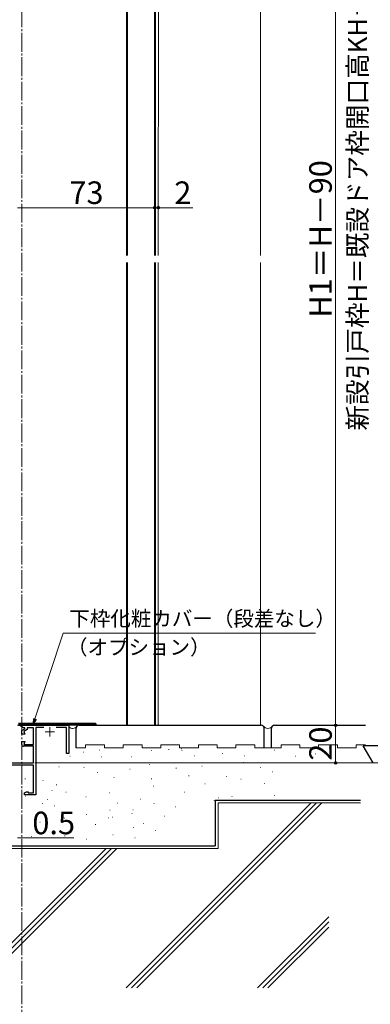
# Model space of a CAD drawing. Extents: x 105 to 1155, y 126 to 1689.
# Drawn here: x 444 to 631, y 410 to 934 of the extents above; entities that cross this region are included whole.
import ezdxf

# ---------------------------------------------------------------- set-up
doc = ezdxf.new("R2010")
doc.units = 0
doc.linetypes.add('YCENTER_1', pattern=[13, 10, -1, 1, -1])
for name, color, linetype, lineweight in [('YKK_12', 2, 'CONTINUOUS', 13), ('YKK_13', 4, 'CONTINUOUS', 30), ('YKK_D', 6, 'CONTINUOUS', 13), ('YSS_K', 3, 'CONTINUOUS', 13), ('YSS_KE', 3, 'CONTINUOUS', 30)]:
    doc.layers.add(name, color=color, linetype=linetype, lineweight=lineweight)
doc.styles.add('text-b', font='txt')

msp = doc.modelspace()

# ---------------------------------------------------------------- linework, layer by layer
at = {"layer": 'YKK_12', "linetype": 'YCENTER_1'}
msp.add_line((445.56, 1330.35), (445.56, 394.49), dxfattribs=at)
at = {"layer": 'YKK_12', "ltscale": 1.5}
for p, q in [((516.75, 1163.79), (516.75, 808.87)), ((518.24, 808.87), (518.25, 1163.79)), ((501.26, 1108.79), (501.26, 808.87)), ((501.76, 1108.79), (501.76, 808.87)), ((516.26, 1108.79), (516.26, 808.87)), ((501.26, 805.18), (501.26, 558.79)), ((501.76, 805.18), (501.75, 558.79)), ((516.26, 805.18), (516.25, 558.79)), ((516.75, 805.18), (516.75, 558.79)), ((518.23, 558.79), (518.24, 805.18)), ((518.23, 558.79), (443.26, 558.79))]:
    msp.add_line(p, q, dxfattribs=at)
at = {"layer": 'YKK_12', "color": 4, "linetype": 'ByBlock', "lineweight": -2, "ltscale": 0.5}
for p, q in [((445.02, 558.34), (445.14, 558.79)), ((446.49, 557.49), (445.02, 558.34)), ((445.14, 558.79), (470.56, 558.79)), ((445.56, 555.99), (447.26, 556.98)), ((445.56, 554.09), (445.56, 555.99)), ((447.26, 557.49), (446.49, 557.49)), ((448.46, 556.51), (446.68, 555.49)), ((447.26, 556.98), (447.26, 557.49)), ((451.76, 557.49), (448.46, 557.49)), ((448.46, 557.49), (448.46, 556.51)), ((451.76, 548.59), (451.76, 557.49)), ((457.32, 557.59), (452.96, 557.59)), ((452.96, 557.59), (452.96, 521.79)), ((469.36, 557.59), (463.79, 557.59)), ((469.36, 543.79), (469.36, 557.59)), ((470.56, 558.79), (470.56, 543.79)), ((447.19, 554.09), (445.56, 554.09)), ((446.68, 555.49), (447.19, 554.09)), ((445.56, 548.59), (445.56, 550.09)), ((445.56, 550.09), (447.19, 550.09)), ((451.76, 547.59), (446.56, 547.59)), ((447.19, 550.09), (446.64, 548.59)), ((446.64, 548.59), (451.76, 548.59)), ((451.76, 538.79), (451.76, 547.59)), ((470.56, 543.79), (469.36, 543.79)), ((399.56, 538.79), (451.76, 538.79)), ((451.86, 537.59), (425.36, 537.59)), ((451.86, 522.89), (451.86, 537.59)), ((446.96, 522.79), (448.08, 523.44)), ((446.96, 521.79), (446.96, 522.79)), ((452.96, 521.79), (446.96, 521.79)), ((448.08, 523.44), (448.96, 523.44)), ((448.96, 523.44), (448.96, 522.89)), ((448.96, 522.89), (451.86, 522.89))]:
    msp.add_line(p, q, dxfattribs=at)
at = {"layer": 'YKK_12', "color": 4, "ltscale": 0.5}
for p, q in [((460.56, 557.79), (460.56, 552.79)), ((458.06, 555.29), (463.06, 555.29))]:
    msp.add_line(p, q, dxfattribs=at)
at = {"layer": 'YKK_12', "color": 4, "linetype": 'ByBlock', "lineweight": -2, "ltscale": 0.5}
msp.add_arc((446.56, 548.59), 1, 180, 270, dxfattribs=at)
at = {"layer": 'YKK_13', "linetype": 'ByBlock', "lineweight": -2}
for p, q in [((484.75, 559.79), (443.75, 559.79)), ((443.75, 559.29), (484.75, 559.29)), ((443.75, 558.79), (451.25, 558.79)), ((451.25, 558.79), (451.25, 559.29)), ((451.25, 559.29), (472.75, 559.29)), ((472.75, 558.79), (451.25, 558.79)), ((472.75, 559.29), (472.75, 558.79)), ((477.25, 559.29), (477.25, 558.79)), ((477.25, 558.79), (484.75, 558.79)), ((485.25, 559.29), (484.75, 559.79)), ((484.75, 558.79), (485.25, 559.29))]:
    msp.add_line(p, q, dxfattribs=at)
at = {"layer": 'YKK_D'}
for p, q in [((612.56, 558.79), (612.56, 1076.79)), ((516.26, 880.58), (516.26, 833.28)), ((516.26, 834.28), (443.26, 834.28)), ((516.26, 834.28), (513.71, 834.28)), ((518.25, 834.28), (516.26, 834.28)), ((518.25, 834.28), (516.26, 834.28)), ((518.25, 834.28), (520.8, 834.28)), ((536.59, 834.28), (518.25, 834.28)), ((452.55, 562.22), (467.51, 607.79)), ((467.51, 607.79), (601.83, 607.79)), ((627.56, 558.79), (611.56, 558.79)), ((612.56, 558.79), (612.56, 538.79)), ((452.46, 538.79), (633.56, 538.79)), ((452.46, 538.79), (613.56, 538.79)), ((452.46, 538.79), (653.56, 538.79)), ((443.26, 498.79), (473.31, 498.79))]:
    msp.add_line(p, q, dxfattribs=at)
at = {"layer": 'YKK_D', "linetype": 'ByBlock', "lineweight": -2}
for p, q in [((451.76, 559.79), (451.9, 562.43)), ((451.76, 559.79), (452.55, 562.22)), ((453.2, 562), (451.76, 559.79))]:
    msp.add_line(p, q, dxfattribs=at)
at = {"layer": 'YKK_D', "lineweight": -2}
for p in [(632.56, 538.79), (637.81, 547.89)]:
    msp.add_line(p, (627.31, 547.89), dxfattribs=at)
at = {"layer": 'YKK_D', "linetype": 'ByBlock', "lineweight": -2}
for centre, radius in [((516.26, 834.28), 0.637), ((516.26, 834.28), 0.637), ((518.25, 834.28), 0.637), ((612.56, 558.79), 0.637), ((612.56, 558.79), 0.638), ((612.56, 538.79), 0.637)]:
    msp.add_circle(centre, radius, dxfattribs=at)
at = {"layer": 'YSS_K'}
for p, q in [((572.56, 1183.39), (572.56, 808.87)), ((572.56, 805.18), (572.56, 558.79)), ((474.56, 546.79), (479.56, 546.79)), ((479.56, 548.29), (489.56, 548.29)), ((479.56, 546.79), (479.56, 548.29)), ((486.75, 545.54), (486.95, 545.54)), ((489.56, 546.79), (489.56, 548.29)), ((499.56, 546.79), (489.56, 546.79)), ((499.56, 548.29), (509.56, 548.29)), ((499.56, 546.79), (499.56, 548.29)), ((509.56, 546.79), (509.56, 548.29)), ((519.56, 546.79), (509.56, 546.79)), ((514.41, 545.35), (514.61, 545.35)), ((519.56, 548.29), (529.56, 548.29)), ((519.56, 546.79), (519.56, 548.29)), ((523.73, 545.85), (523.93, 545.85)), ((529.56, 546.79), (529.56, 548.29)), ((539.56, 546.79), (529.56, 546.79)), ((530.45, 546.21), (530.65, 546.21)), ((530.79, 545.31), (530.99, 545.31)), ((539.56, 546.79), (539.56, 548.29)), ((539.56, 548.29), (549.56, 548.29)), ((549.56, 546.79), (549.56, 548.29)), ((549.56, 546.79), (549.56, 548.29)), ((559.56, 546.79), (549.56, 546.79)), ((559.56, 546.79), (549.56, 546.79)), ((559.56, 546.79), (559.56, 548.29)), ((559.56, 548.29), (569.56, 548.29)), ((569.56, 546.79), (569.56, 548.29)), ((583.56, 546.79), (569.56, 546.79)), ((580.1, 545.54), (580.3, 545.54)), ((583.56, 548.29), (593.56, 548.29)), ((583.56, 546.79), (583.56, 548.29)), ((586.71, 548.35), (586.91, 548.35)), ((593.56, 546.79), (593.56, 548.29)), ((603.56, 546.79), (593.56, 546.79)), ((603.56, 548.29), (613.56, 548.29)), ((603.56, 546.79), (603.56, 548.29)), ((609.21, 546.8), (609.41, 546.8)), ((613.56, 546.79), (613.56, 548.29)), ((623.56, 546.79), (613.56, 546.79)), ((623.56, 546.79), (623.56, 548.29)), ((623.56, 548.29), (628.56, 548.29)), ((471.08, 542.28), (471.28, 542.28)), ((478.38, 544.46), (478.58, 544.46)), ((487.87, 541.99), (488.07, 541.99)), ((503.99, 542), (504.19, 542)), ((537.3, 542.49), (537.5, 542.49)), ((552.25, 543.81), (552.45, 543.81)), ((563.93, 542.49), (564.13, 542.49)), ((591.22, 542.29), (591.42, 542.29)), ((601.84, 543.59), (602.04, 543.59)), ((465.28, 536.67), (465.48, 536.67)), ((478.64, 536.27), (478.84, 536.27)), ((503.13, 535.48), (503.33, 535.48)), ((513.57, 537.96), (513.77, 537.96)), ((527.64, 536), (527.84, 536)), ((541.33, 537), (541.53, 537)), ((554.29, 538.82), (554.49, 538.82)), ((563.52, 539.02), (563.72, 539.02)), ((572.66, 536.26), (572.86, 536.26)), ((447.26, 530.34), (447.46, 530.34)), ((485.84, 533.62), (486.04, 533.62)), ((494.6, 531), (494.8, 531)), ((514.51, 530.32), (514.72, 530.32)), ((534.37, 531.89), (534.57, 531.89)), ((554.29, 531.46), (554.49, 531.46)), ((562.09, 530.16), (562.29, 530.16)), ((578.75, 533.97), (578.95, 533.97)), ((456.72, 529.33), (456.92, 529.33)), ((463.94, 527), (464.14, 527)), ((515.42, 526.45), (515.62, 526.45)), ((543.03, 527.56), (543.23, 527.56)), ((574.56, 527.88), (574.76, 527.88)), ((447.61, 520.98), (447.81, 520.98)), ((459.28, 519.31), (459.48, 519.31)), ((461.58, 524.09), (461.78, 524.09)), ((468.94, 523.22), (469.14, 523.22)), ((479.72, 520.61), (479.92, 520.61)), ((492.05, 522.88), (492.25, 522.88)), ((508.72, 519.54), (508.92, 519.54)), ((532.09, 523.11), (532.29, 523.11)), ((550.11, 520.09), (550.31, 520.09)), ((550.11, 520.09), (550.31, 520.09)), ((557.37, 520.87), (557.57, 520.87)), ((557.37, 520.87), (557.57, 520.87)), ((580.06, 521.48), (580.26, 521.48)), ((580.06, 521.48), (580.26, 521.48)), ((456.38, 517.16), (456.58, 517.16)), ((462.83, 515.88), (463.03, 515.88)), ((496.39, 517.27), (496.59, 517.27)), ((599.57, 517.43), (501.09, 418.96)), ((602.4, 517.43), (503.92, 418.96)), ((504.71, 513.8), (504.91, 513.8)), ((605.23, 517.43), (506.75, 418.96)), ((515.76, 517.08), (515.96, 517.08)), ((527.44, 515.42), (527.64, 515.42)), ((547.88, 518.67), (547.88, 518.87)), ((550.06, 517.43), (625.9, 517.43)), ((550.06, 517.43), (550.06, 493.13)), ((468.03, 509.26), (468.23, 509.26)), ((480.06, 511.25), (480.26, 511.25)), ((491.73, 509.58), (491.93, 509.58)), ((492.4, 513.52), (492.6, 513.52)), ((493.67, 509.91), (493.87, 509.91)), ((504.07, 511.85), (504.27, 511.85)), ((521.38, 510.46), (521.58, 510.46)), ((455.17, 507.22), (455.37, 507.22)), ((484.71, 505.92), (484.91, 505.92)), ((505.05, 504.44), (505.25, 504.44)), ((510.35, 506.57), (510.55, 506.57)), ((450.51, 499.53), (450.71, 499.53)), ((468.38, 499.9), (468.58, 499.9)), ((480.05, 498.23), (480.25, 498.23)), ((494.02, 500.54), (494.22, 500.54)), ((505.69, 498.88), (505.89, 498.88)), ((516.73, 502.77), (516.93, 502.77)), ((550.06, 493.13), (188.01, 493.13)), ((490.42, 493.13), (416.24, 418.96)), ((493.25, 493.13), (419.07, 418.96)), ((496.08, 493.13), (421.9, 418.96)), ((608.9, 456.91), (570.95, 418.96)), ((608.9, 454.08), (573.78, 418.96)), ((608.9, 451.26), (576.6, 418.96))]:
    msp.add_line(p, q, dxfattribs=at)
for centre, start in [((472.56, 560.12), 228.1897), ((576.56, 560.12), 218.9423)]:
    msp.add_arc(centre, 3, start, 321.0577, dxfattribs=at)
at = {"layer": 'YSS_KE'}
for p, q in [((474.56, 546.79), (474.56, 557.29)), ((476.06, 558.79), (573.06, 558.79)), ((574.56, 546.79), (574.56, 557.29)), ((578.56, 546.79), (578.56, 557.29)), ((580.06, 558.79), (628.56, 558.79)), ((548.56, 518.93), (625.9, 518.93)), ((548.56, 518.93), (548.56, 494.63)), ((188.01, 494.63), (548.56, 494.63))]:
    msp.add_line(p, q, dxfattribs=at)
for centre, start, end in [((476.06, 557.29), 90, 180), ((573.06, 557.29), 0, 90), ((580.06, 557.29), 90, 180)]:
    msp.add_arc(centre, 1.5, start, end, dxfattribs=at)

# ---------------------------------------------------------------- texts
at = {"layer": 'YKK_D', "style": 'text-b'}
for s, height, p in [('新設引戸枠H＝既設ドア枠開口高KH－12', 10, (629.25, 715.61)), ('H1＝H－90', 12, (610.56, 775.76)), ('20', 12, (610.56, 539.93))]:
    msp.add_text(s, height=height, rotation=90, dxfattribs=at).set_placement(p)
for s, height, p in [('73', 12, (470.89, 836.28)), ('2', 12, (526.75, 836.28)), ('下枠化粧カバー（段差なし）', 8, (470.87, 611.61)), ('（オプション）', 8, (469.64, 596.37)), ('0.5', 12, (451.19, 500.79))]:
    msp.add_text(s, height=height, dxfattribs=at).set_placement(p)

doc.saveas('drawing.dxf')
